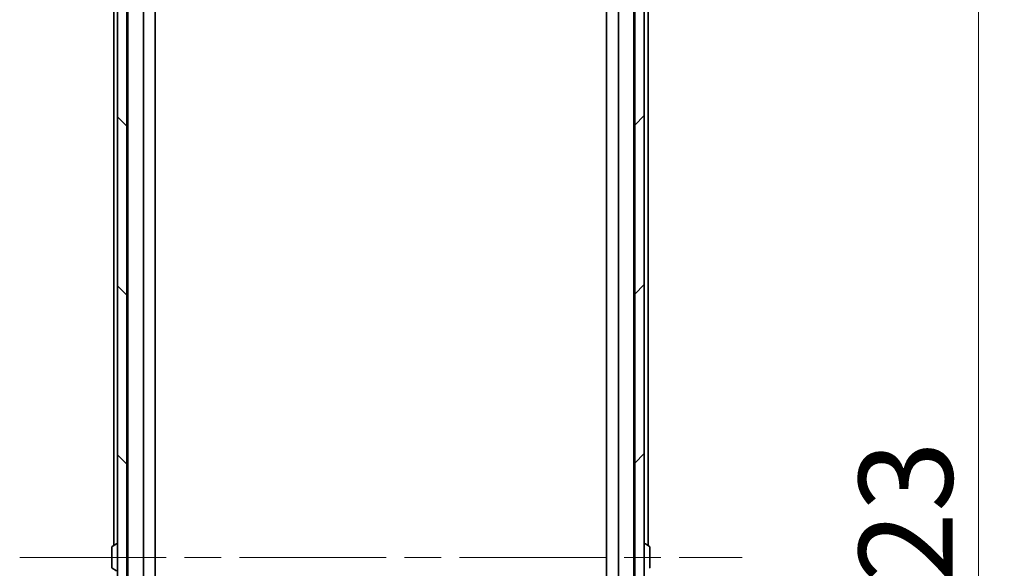
# Model space of a CAD drawing. Units: millimetres. Extents: x 80 to 11479, y 44 to 2292.
# Drawn here: x 4796 to 5005, y 1898 to 2014 of the extents above; entities that cross this region are included whole.
import ezdxf

# ---------------------------------------------------------------- set-up
doc = ezdxf.new("R2010")
doc.units = ezdxf.units.MM
doc.header["$LTSCALE"] = 5.5
doc.linetypes.add('CHAIN', pattern=[0.3543, 0.2362, -0.0295, 0.0591, -0.0295])
doc.layers.get('Defpoints').update_dxf_attribs({"lineweight": 25})
for name, color, linetype, lineweight in [('Centerline (ISO)', 131, 'Continuous', 18), ('Dimension (ISO)', 7, 'Continuous', 18), ('Hatch (ISO)', 1, 'Continuous', 18), ('Visible (ISO)', 7, 'Continuous', 35)]:
    doc.layers.add(name, color=color, linetype=linetype, lineweight=lineweight)
doc.styles.add('Note Text (TK)', font='MS PGothic.ttf')
doc.dimstyles.new('Default - Method 1b (TK)', dxfattribs={"dimscale": 5.5, "dimtxt": 2.5, "dimasz": 2.5, "dimexe": 1, "dimexo": 1.5, "dimgap": 1, "dimtad": 1, "dimtoh": 1, "dimdsep": 46, "dimtxsty": 'Note Text (TK)', "dimblk": 'OPEN', "dimcen": 0.09, "dimdle": 5, "dimclrd": 100, "dimclre": 100, "dimclrt": 7, "dimadec": 1, "dimazin": 1, "dimtfac": 1, "dimtmove": 0, "dimatfit": 3, "dimldrblk": 'OPEN', "dimfxl": 1, "dimtolj": 1, "dimlwd": -1, "dimlwe": -1, "dimarcsym": 0})

# ---------------------------------------------------------------- blocks, each defined once
blk = doc.blocks.new('_Open')
at = {"color": 0, "linetype": 'ByBlock', "lineweight": -2}
for p, q in [((-1, 0.167), (0, 0)), ((-1, -0.167), (0, 0)), ((0, 0), (-1, 0))]:
    blk.add_line(p, q, dxfattribs=at)
blk = doc.blocks.new('*D36')
at = {"layer": 'Defpoints', "color": 0}
for p in [(4923.55, 2111.43), (4999.42, 2111.43), (4923.55, 1688.43)]:
    blk.add_point(p, dxfattribs=at)
at = {"layer": 'Dimension (ISO)', "color": 100}
for p, q in [((4931.8, 2111.43), (5004.92, 2111.43)), ((4999.42, 1707.68), (4999.42, 2092.18)), ((4931.8, 1688.43), (5004.92, 1688.43))]:
    blk.add_line(p, q, dxfattribs=at)
at = {"layer": 'Dimension (ISO)', "color": 100, "xscale": 19.25, "yscale": 19.25, "zscale": 19.25}
for p, rotation in [((4999.42, 2111.43), 90), ((4999.42, 1688.43), 270)]:
    blk.add_blockref('_Open', p, dxfattribs=dict(at, rotation=rotation))
at = {"layer": 'Dimension (ISO)', "color": 7, "insert": (4983.96, 1879.45), "char_height": 13.75, "attachment_point": 4, "rotation": 90, "style": 'Note Text (TK)'}
blk.add_mtext('\\A1;\\fMS PGothic|b0|i0;{\\H19.9200;423', dxfattribs=at)

msp = doc.modelspace()

# ---------------------------------------------------------------- hatches: boundary and pattern name
at = {"layer": 'Hatch (ISO)'}
h = msp.add_hatch(dxfattribs=at)
h.set_pattern_fill('ANSI31', color=256, scale=203.2, angle=90.00021, style=0)
h.set_pattern_definition([(135.0002, (2124.25, -20), (-17.96045, -17.96058), [])])
h.paths.add_polyline_path([(4816.3536, 1690.2315), (4818.3536, 1690.2315), (4818.3536, 1699.4315), (4818.3536, 1700.4315), (4818.3536, 1703.8072), (4818.3536, 1708.0557), (4818.3536, 1708.1315), (4818.3536, 2091.7315), (4818.3536, 2091.8072), (4818.3536, 2096.0557), (4818.3536, 2099.4315), (4818.3536, 2100.4315), (4818.3536, 2109.6315), (4816.3536, 2109.6315)])
h = msp.add_hatch(dxfattribs=at)
h.set_pattern_fill('ANSI31', color=256, scale=203.2, style=0)
h.set_pattern_definition([(45, (2124.25, -20), (-17.96051, 17.96051), [])])
h.paths.add_polyline_path([(4926.3536, 1690.2315), (4928.3536, 1690.2315), (4928.3536, 2109.6315), (4926.3536, 2109.6315), (4926.3536, 2100.4315), (4926.3536, 2099.4315), (4926.3536, 2096.0557), (4926.3536, 2091.8072), (4926.3536, 2091.7315), (4926.3536, 1708.1315), (4926.3536, 1708.0557), (4926.3536, 1703.8072), (4926.3536, 1700.4315), (4926.3536, 1699.4315)])

# ---------------------------------------------------------------- linework, layer by layer
at = {"layer": 'Centerline (ISO)', "linetype": 'CHAIN', "ltscale": 23.990969}
msp.add_line((4795.5536, 1899.9315), (4949.1536, 1899.9315), dxfattribs=at)
at = {"layer": 'Visible (ISO)'}
for p, q in [((4816.3536, 2109.6315), (4816.3536, 1690.2315)), ((4818.3536, 1690.2315), (4818.3536, 2109.6315)), ((4926.3536, 2109.6315), (4926.3536, 1690.2315)), ((4928.3536, 1690.2315), (4928.3536, 2109.6315)), ((4818.5536, 2089.9315), (4818.5536, 1709.9315)), ((4821.8536, 1710.3072), (4821.8536, 2089.5557)), ((4922.8536, 2089.5557), (4922.8536, 1710.3072)), ((4926.1536, 1709.9315), (4926.1536, 2089.9315)), ((4824.3536, 1719.9315), (4824.3536, 2079.9315)), ((4920.3536, 2079.9315), (4920.3536, 1719.9315)), ((4815.5536, 2068.9315), (4815.5536, 1902.4415)), ((4929.1536, 1902.4415), (4929.1536, 2068.9315)), ((4815.1536, 1902.0729), (4815.1536, 1897.79)), ((4815.2446, 1902.2406), (4816.1039, 1902.7992)), ((4816.2536, 1902.8315), (4816.2129, 1902.8315)), ((4818.5536, 1901.4315), (4818.3536, 1901.4315)), ((4926.1536, 1901.4315), (4926.3536, 1901.4315)), ((4928.4536, 1902.8315), (4928.4943, 1902.8315)), ((4929.4626, 1902.2406), (4928.6033, 1902.7992)), ((4929.5536, 1897.79), (4929.5536, 1902.0729)), ((4815.2446, 1897.6223), (4816.1039, 1897.0638)), ((4818.5536, 1898.4315), (4818.3536, 1898.4315)), ((4926.1536, 1898.4315), (4926.3536, 1898.4315))]:
    msp.add_line(p, q, dxfattribs=at)
for centre, radius, start, end in [((4815.3536, 1902.0729), 0.2, 123.023868, 180), ((4816.2129, 1902.6315), 0.2, 90, 123.023868), ((4816.2536, 1902.7315), 0.1, 0, 90), ((4928.4536, 1902.7315), 0.1, 90, 180), ((4928.4943, 1902.6315), 0.2, 56.976132, 90), ((4929.3536, 1902.0729), 0.2, 0, 56.976132), ((4815.3536, 1897.79), 0.2, 180, 236.976132), ((4929.3536, 1897.79), 0.2, 303.023868, 0)]:
    msp.add_arc(centre, radius, start, end, dxfattribs=at)

# ---------------------------------------------------------------- dimensions: what is measured, and where the dimension line sits
at = {"layer": 'Dimension (ISO)', "color": 100}
dim = msp.add_linear_dim(base=(4999.4152, 2111.4315), p1=(4923.5536, 1688.4315), p2=(4923.5536, 2111.4315), angle=90, text='\\fMS PGothic|b0|i0;{\\H19.9200;<>', dimstyle='Default - Method 1b (TK)', override={"dimasz": 3.5, "dimdec": 0, "dimtdec": 0, "dimtofl": 0, "dimatfit": 1}, dxfattribs=at)
dim.commit()
dim.dimension.update_dxf_attribs({"geometry": '*D36', "text_midpoint": (4999.4152, 1899.9315), "dimtype": 160})

doc.saveas('drawing.dxf')
